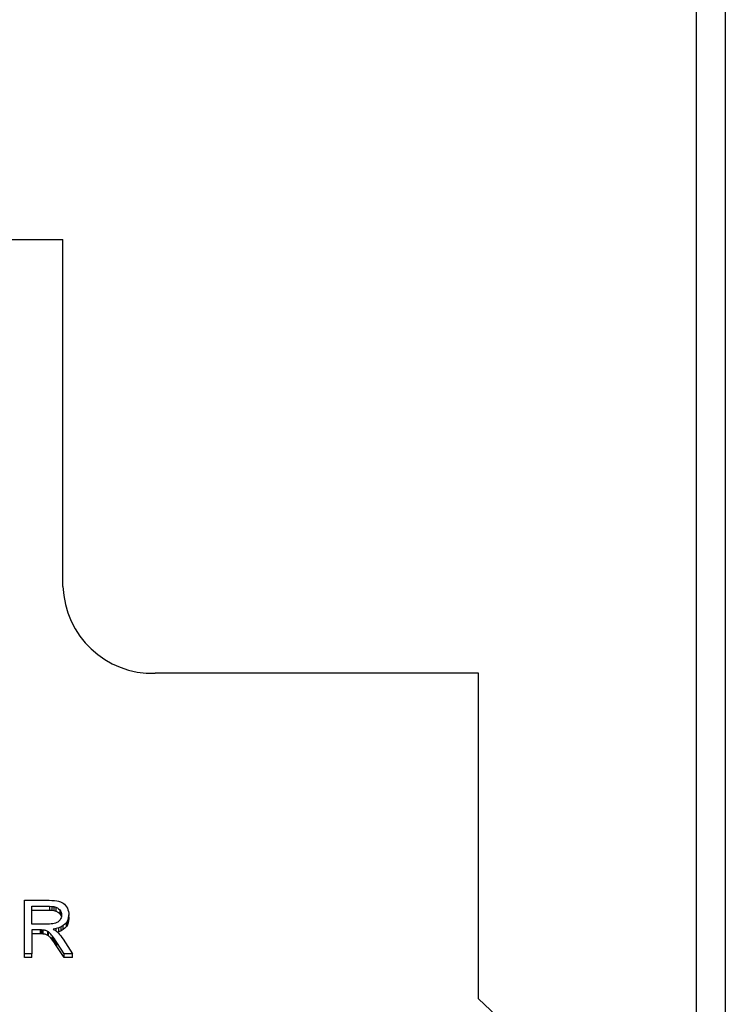
# Paper-space layout 'Sheet1' of a CAD drawing. Units: millimetres. Extents: x 15 to 415, y 5 to 355.
# Drawn here: x 178 to 181, y 234 to 239 of the extents above; entities that cross this region are included whole.
import ezdxf

# ---------------------------------------------------------------- set-up
doc = ezdxf.new("R2010")
doc.units = ezdxf.units.MM

psp = doc.layouts.new('Sheet1')

# ---------------------------------------------------------------- linework, layer by layer
at = {"color": 7, "linetype": 'Continuous', "lineweight": 25}
for p, q in [((180.90046, 228.58932), (180.90046, 243.80608)), ((181.02546, 243.80683), (181.02546, 228.59007)), ((177.77938, 237.75423), (178.15546, 237.75423)), ((178.15546, 236.25072), (178.15546, 237.75423)), ((179.95546, 235.87484), (178.55546, 235.87484)), ((179.95546, 234.4653), (179.95546, 235.87484)), ((177.98927, 234.66021), (177.98927, 234.89147)), ((177.98927, 234.89147), (178.09517, 234.89147)), ((178.02052, 234.86577), (178.0965, 234.86577)), ((178.02052, 234.78869), (178.02052, 234.86577)), ((178.09517, 234.89147), (178.1074, 234.89121)), ((178.0965, 234.86577), (178.10689, 234.86533)), ((178.0965, 234.86577), (178.0965, 234.84867)), ((178.10689, 234.86533), (178.11611, 234.86408)), ((178.10689, 234.86533), (178.10689, 234.84823)), ((178.1074, 234.89121), (178.11837, 234.89048)), ((178.11611, 234.86408), (178.12415, 234.86195)), ((178.11611, 234.86408), (178.11611, 234.84698)), ((178.11837, 234.89048), (178.12814, 234.88926)), ((178.12415, 234.86195), (178.13103, 234.85898)), ((178.12415, 234.86195), (178.12415, 234.84485)), ((178.12814, 234.88926), (178.13669, 234.8875)), ((178.13669, 234.8875), (178.144, 234.8853)), ((178.144, 234.8853), (178.1504, 234.88247)), ((178.1504, 234.88247), (178.1563, 234.87884)), ((178.1563, 234.87884), (178.16165, 234.87451)), ((178.16165, 234.87451), (178.16642, 234.86937)), ((178.16642, 234.86937), (178.17072, 234.8635)), ((178.17072, 234.8635), (178.17431, 234.85711)), ((178.02052, 234.84867), (178.0965, 234.84867)), ((178.0965, 234.84867), (178.10689, 234.84823)), ((178.10689, 234.84823), (178.11611, 234.84698)), ((178.11611, 234.84698), (178.12415, 234.84485)), ((178.12415, 234.84485), (178.13103, 234.84188)), ((178.13103, 234.85898), (178.13669, 234.85513)), ((178.13103, 234.84188), (178.13669, 234.83803)), ((178.13669, 234.85513), (178.14126, 234.85065)), ((178.13669, 234.83803), (178.14126, 234.83355)), ((178.14126, 234.85065), (178.14486, 234.84566)), ((178.14126, 234.85065), (178.14126, 234.83355)), ((178.14126, 234.83355), (178.14486, 234.82856)), ((178.14486, 234.84566), (178.1474, 234.84022)), ((178.14486, 234.84566), (178.14486, 234.82856)), ((178.14486, 234.82856), (178.1474, 234.82312)), ((178.14837, 234.81919), (178.14704, 234.81501)), ((178.1474, 234.84022), (178.14892, 234.83431)), ((178.1474, 234.82312), (178.14839, 234.81928)), ((178.14915, 234.82349), (178.14837, 234.81919)), ((178.14892, 234.83431), (178.14943, 234.82793)), ((178.14943, 234.82793), (178.14915, 234.82349)), ((178.17431, 234.85711), (178.17708, 234.8505)), ((178.17708, 234.8505), (178.17907, 234.8436)), ((178.18001, 234.81956), (178.17802, 234.81075)), ((178.17907, 234.8436), (178.18029, 234.83644)), ((178.18068, 234.82899), (178.18001, 234.81956)), ((178.18001, 234.80246), (178.18001, 234.81956)), ((178.18008, 234.82055), (178.18029, 234.81934)), ((178.18029, 234.83644), (178.18068, 234.82899)), ((178.18029, 234.81934), (178.18029, 234.82344)), ((178.18029, 234.81934), (178.18068, 234.81189)), ((178.18068, 234.81189), (178.18068, 234.82899)), ((178.0888, 234.78869), (178.02052, 234.78869)), ((178.09716, 234.78887), (178.0888, 234.78869)), ((178.10482, 234.78939), (178.09716, 234.78887)), ((178.11173, 234.79027), (178.10482, 234.78939)), ((178.1179, 234.79148), (178.11173, 234.79027)), ((178.12337, 234.79306), (178.1179, 234.79148)), ((178.12822, 234.795), (178.12337, 234.79306)), ((178.13259, 234.79739), (178.12822, 234.795)), ((178.13646, 234.80018), (178.13259, 234.79739)), ((178.13986, 234.80341), (178.13646, 234.80018)), ((178.14802, 234.7765), (178.13779, 234.77224)), ((178.14279, 234.80704), (178.13986, 234.80341)), ((178.14517, 234.81097), (178.14279, 234.80704)), ((178.14704, 234.81501), (178.14517, 234.81097)), ((178.15681, 234.78171), (178.14802, 234.7765)), ((178.14802, 234.7594), (178.14802, 234.7765)), ((178.16415, 234.78792), (178.15681, 234.78171)), ((178.15681, 234.76461), (178.15681, 234.78171)), ((178.17009, 234.79489), (178.16415, 234.78792)), ((178.17009, 234.77779), (178.16415, 234.77082)), ((178.17474, 234.80253), (178.17009, 234.79489)), ((178.17009, 234.77779), (178.17009, 234.79489)), ((178.17474, 234.78543), (178.17009, 234.77779)), ((178.17802, 234.81075), (178.17474, 234.80253)), ((178.17474, 234.78543), (178.17474, 234.80253)), ((178.17802, 234.79365), (178.17474, 234.78543)), ((178.17802, 234.79365), (178.17802, 234.81075)), ((178.18001, 234.80246), (178.17802, 234.79365)), ((178.18068, 234.81189), (178.18001, 234.80246)), ((178.0574, 234.76299), (178.02052, 234.76299)), ((178.02052, 234.76299), (178.02052, 234.66021)), ((178.0574, 234.74589), (178.02052, 234.74589)), ((178.062, 234.76296), (178.0574, 234.76299)), ((178.0574, 234.74589), (178.0574, 234.76299)), ((178.062, 234.74586), (178.0574, 234.74589)), ((178.06611, 234.76281), (178.062, 234.76296)), ((178.062, 234.74586), (178.062, 234.76296)), ((178.06611, 234.74571), (178.062, 234.74586)), ((178.06966, 234.76263), (178.06611, 234.76281)), ((178.06611, 234.74571), (178.06611, 234.76281)), ((178.06966, 234.74553), (178.06611, 234.74571)), ((178.07263, 234.76233), (178.06966, 234.76263)), ((178.06966, 234.74553), (178.06966, 234.76263)), ((178.07263, 234.74523), (178.06966, 234.74553)), ((178.07509, 234.76197), (178.07263, 234.76233)), ((178.07509, 234.74486), (178.07263, 234.74523)), ((178.07802, 234.76123), (178.07509, 234.76197)), ((178.07802, 234.74413), (178.07509, 234.74486)), ((178.08095, 234.76031), (178.07802, 234.76123)), ((178.08095, 234.74321), (178.07802, 234.74413)), ((178.08384, 234.75921), (178.08095, 234.76031)), ((178.08384, 234.74211), (178.08095, 234.74321)), ((178.08673, 234.75789), (178.08384, 234.75921)), ((178.08673, 234.74079), (178.08384, 234.74211)), ((178.08958, 234.75639), (178.08673, 234.75789)), ((178.08958, 234.73929), (178.08673, 234.74079)), ((178.09251, 234.75448), (178.08958, 234.75639)), ((178.08958, 234.73929), (178.08958, 234.75639)), ((178.09251, 234.73738), (178.08958, 234.73929)), ((178.09556, 234.75198), (178.09251, 234.75448)), ((178.09251, 234.73738), (178.09251, 234.75448)), ((178.09556, 234.73488), (178.09251, 234.73738)), ((178.0988, 234.74893), (178.09556, 234.75198)), ((178.0988, 234.73183), (178.09556, 234.73488)), ((178.10216, 234.74534), (178.0988, 234.74893)), ((178.10568, 234.74115), (178.10216, 234.74534)), ((178.1095, 234.73627), (178.10568, 234.74115)), ((178.11368, 234.73062), (178.1095, 234.73627)), ((178.1095, 234.71917), (178.1095, 234.73627)), ((178.12615, 234.76898), (178.11306, 234.76666)), ((178.11306, 234.76666), (178.11747, 234.76417)), ((178.11747, 234.76417), (178.12142, 234.76164)), ((178.12142, 234.76164), (178.12493, 234.75918)), ((178.12493, 234.75918), (178.12802, 234.75672)), ((178.13779, 234.77224), (178.12615, 234.76898)), ((178.12615, 234.75821), (178.12615, 234.76898)), ((178.12802, 234.75672), (178.13064, 234.75429)), ((178.13064, 234.75429), (178.13572, 234.74882)), ((178.13779, 234.75514), (178.13149, 234.75338)), ((178.13572, 234.74882), (178.14075, 234.74306)), ((178.13779, 234.75514), (178.13779, 234.77224)), ((178.14802, 234.7594), (178.13779, 234.75514)), ((178.14075, 234.74306), (178.14575, 234.73697)), ((178.14575, 234.73697), (178.15072, 234.73058)), ((178.15681, 234.76461), (178.14802, 234.7594)), ((178.16415, 234.77082), (178.15681, 234.76461)), ((178.10216, 234.72824), (178.0988, 234.73183)), ((178.10568, 234.72405), (178.10216, 234.72824)), ((178.1095, 234.71917), (178.10568, 234.72405)), ((178.11368, 234.71352), (178.1095, 234.71917)), ((178.11825, 234.72416), (178.11368, 234.73062)), ((178.11368, 234.71352), (178.11368, 234.73062)), ((178.11825, 234.70706), (178.11368, 234.71352)), ((178.12325, 234.71693), (178.11825, 234.72416)), ((178.11825, 234.70706), (178.11825, 234.72416)), ((178.12325, 234.69983), (178.11825, 234.70706)), ((178.12861, 234.70892), (178.12325, 234.71693)), ((178.12325, 234.69983), (178.12325, 234.71693)), ((178.12861, 234.69182), (178.12325, 234.69983)), ((178.16036, 234.66021), (178.12861, 234.70892)), ((178.12861, 234.69182), (178.12861, 234.70892)), ((178.16036, 234.64311), (178.12861, 234.69182)), ((178.15072, 234.73058), (178.1556, 234.72386)), ((178.1556, 234.72386), (178.19638, 234.66021)), ((178.02052, 234.66021), (177.98927, 234.66021)), ((177.98927, 234.64311), (177.98927, 234.66021)), ((178.02052, 234.64311), (178.02052, 234.66021)), ((178.19638, 234.66021), (178.16036, 234.66021)), ((178.16036, 234.64311), (178.16036, 234.66021)), ((178.19638, 234.64311), (178.19638, 234.66021)), ((178.02052, 234.64311), (177.98927, 234.64311)), ((178.19638, 234.64311), (178.16036, 234.64311)), ((180.45546, 233.99546), (179.95546, 234.4653))]:
    psp.add_line(p, q, dxfattribs=at)
psp.add_arc((178.54376, 236.26317), 0.3885, 181.83621, 271.72544, dxfattribs=at)

doc.saveas('drawing.dxf')
